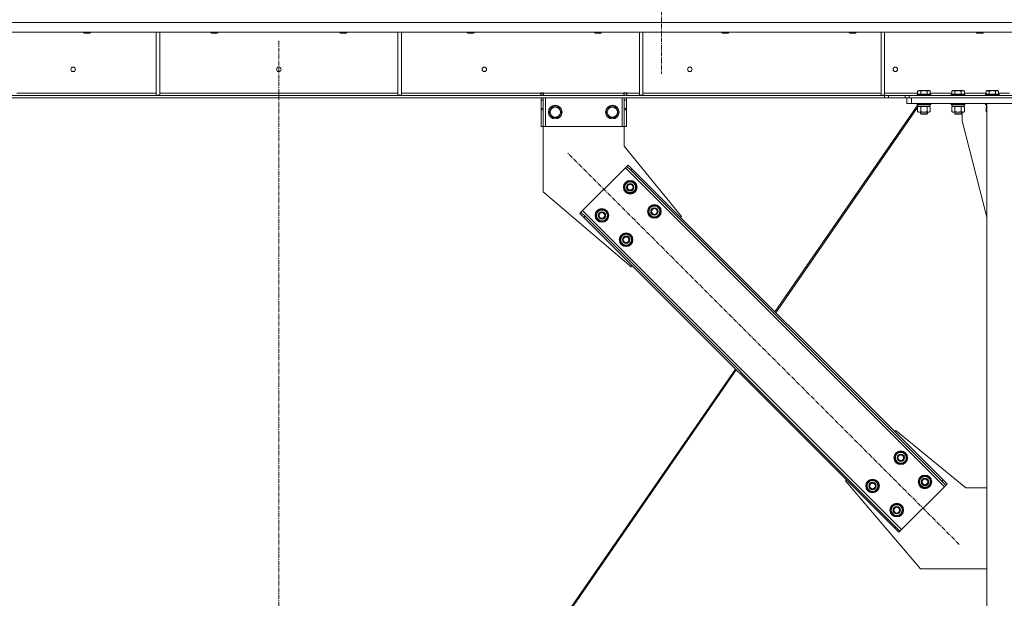
# Model space of a CAD drawing. Units: millimetres. Extents: x 0 to 30553, y -7 to 21000.
# Drawn here: x 24202 to 25928, y 13197 to 14212 of the extents above; entities that cross this region are included whole.
import ezdxf

# ---------------------------------------------------------------- set-up
doc = ezdxf.new("R2010")
doc.units = ezdxf.units.MM
doc.linetypes.add('K5LT_AXLED', pattern=[12, 7.5, -1.5, 1.5, -1.5])
doc.linetypes.add('K5LT_THIN', pattern=[0])
for name, color, linetype, true_color in [('OSI', 2, 'Continuous', 0xffff00), ('R', 1, 'Continuous', 0xff0000), ('WELDING', 7, 'Continuous', 0xffffff)]:
    doc.layers.add(name, color=color, linetype=linetype, true_color=true_color)

msp = doc.modelspace()

# ---------------------------------------------------------------- linework, layer by layer
at = {"layer": 'OSI', "color": 30, "linetype": 'K5LT_AXLED', "lineweight": 18, "true_color": 0xff8000}
for p, q in [((25327.3, 16735.8), (25327.3, 14116.8)), ((24656.2, 14174.8), (24656.2, 12374.8)), ((25849.2, 13291.5), (25162.7, 13978.1))]:
    msp.add_line(p, q, dxfattribs=at)
at = {"layer": 'R', "color": 7, "linetype": 'K5LT_THIN', "lineweight": 18}
for p, q in [((25993.2, 14206.8), (23319.2, 14206.8)), ((25993.2, 14189.8), (23319.2, 14189.8)), ((24314.1, 14189.8), (24314.1, 14188.9)), ((24326.1, 14189.8), (24326.1, 14188.9)), ((24441.5, 14189.8), (24441.5, 14079.3)), ((24447.5, 14189.8), (24447.5, 14079.3)), ((24537.3, 14189.8), (24537.3, 14188.9)), ((24549.3, 14189.8), (24549.3, 14188.9)), ((24763.3, 14189.8), (24763.3, 14188.9)), ((24775.3, 14189.8), (24775.3, 14188.9)), ((24865.1, 14189.8), (24865.1, 14079.3)), ((24871.1, 14189.8), (24871.1, 14079.3)), ((24986.5, 14189.8), (24986.5, 14188.9)), ((24998.5, 14189.8), (24998.5, 14188.9)), ((25209.7, 14189.8), (25209.7, 14188.9)), ((25221.7, 14189.8), (25221.7, 14188.9)), ((25288.7, 14189.8), (25288.7, 14079.3)), ((25294.7, 14189.8), (25294.7, 14079.3)), ((25432.9, 14189.8), (25432.9, 14188.9)), ((25444.9, 14189.8), (25444.9, 14188.9)), ((25656.1, 14189.8), (25656.1, 14188.9)), ((25668.1, 14189.8), (25668.1, 14188.9)), ((25712.3, 14189.8), (25712.3, 14079.3)), ((25718.3, 14189.8), (25718.3, 14079.3)), ((25879.3, 14189.8), (25879.3, 14188.9)), ((25891.3, 14189.8), (25891.3, 14188.9)), ((24326.1, 14188.9), (24314.1, 14188.9)), ((24314.1, 14188.9), (24315.1, 14188.3)), ((24325.1, 14188.3), (24315.1, 14188.3)), ((24326.1, 14188.9), (24325.1, 14188.3)), ((24549.3, 14188.9), (24537.3, 14188.9)), ((24537.3, 14188.9), (24538.3, 14188.3)), ((24548.3, 14188.3), (24538.3, 14188.3)), ((24549.3, 14188.9), (24548.3, 14188.3)), ((24775.3, 14188.9), (24763.3, 14188.9)), ((24763.3, 14188.9), (24764.3, 14188.3)), ((24774.3, 14188.3), (24764.3, 14188.3)), ((24775.3, 14188.9), (24774.3, 14188.3)), ((24998.5, 14188.9), (24986.5, 14188.9)), ((24986.5, 14188.9), (24987.5, 14188.3)), ((24997.5, 14188.3), (24987.5, 14188.3)), ((24998.5, 14188.9), (24997.5, 14188.3)), ((25221.7, 14188.9), (25209.7, 14188.9)), ((25209.7, 14188.9), (25210.7, 14188.3)), ((25220.7, 14188.3), (25210.7, 14188.3)), ((25221.7, 14188.9), (25220.7, 14188.3)), ((25444.9, 14188.9), (25432.9, 14188.9)), ((25432.9, 14188.9), (25433.9, 14188.3)), ((25443.9, 14188.3), (25433.9, 14188.3)), ((25444.9, 14188.9), (25443.9, 14188.3)), ((25668.1, 14188.9), (25656.1, 14188.9)), ((25656.1, 14188.9), (25657.1, 14188.3)), ((25667.1, 14188.3), (25657.1, 14188.3)), ((25668.1, 14188.9), (25667.1, 14188.3)), ((25891.3, 14188.9), (25879.3, 14188.9)), ((25879.3, 14188.9), (25880.3, 14188.3)), ((25890.3, 14188.3), (25880.3, 14188.3)), ((25891.3, 14188.9), (25890.3, 14188.3)), ((25776.2, 14086.6), (25778.2, 14087.8)), ((25776.2, 14086.6), (25776.2, 14081.3)), ((25787.2, 14087.8), (25778.2, 14087.8)), ((25781.7, 14086.6), (25781.7, 14081.3)), ((25796.2, 14087.8), (25787.2, 14087.8)), ((25792.7, 14086.6), (25792.7, 14081.3)), ((25798.2, 14086.6), (25796.2, 14087.8)), ((25798.2, 14086.6), (25798.2, 14081.3)), ((25836.2, 14086.6), (25838.2, 14087.8)), ((25836.2, 14086.6), (25836.2, 14081.3)), ((25847.2, 14087.8), (25838.2, 14087.8)), ((25841.7, 14086.6), (25841.7, 14081.3)), ((25856.2, 14087.8), (25847.2, 14087.8)), ((25852.7, 14086.6), (25852.7, 14081.3)), ((25858.2, 14086.6), (25856.2, 14087.8)), ((25858.2, 14086.6), (25858.2, 14081.3)), ((25896.2, 14086.6), (25898.2, 14087.8)), ((25896.2, 14086.6), (25896.2, 14081.3)), ((25907.2, 14087.8), (25898.2, 14087.8)), ((25901.7, 14086.6), (25901.7, 14081.3)), ((25916.2, 14087.8), (25907.2, 14087.8)), ((25912.7, 14086.6), (25912.7, 14081.3)), ((25918.2, 14086.6), (25916.2, 14087.8)), ((25918.2, 14086.6), (25918.2, 14081.3)), ((25718, 14078.8), (23594.3, 14078.8)), ((25718, 14074.8), (23594.3, 14074.8)), ((24197, 14082.8), (24441.5, 14082.8)), ((24441.5, 14079.3), (24447.5, 14079.3)), ((24447.5, 14082.8), (24865.1, 14082.8)), ((24865.1, 14079.3), (24871.1, 14079.3)), ((24871.1, 14082.8), (25115.4, 14082.8)), ((25115.4, 14083.8), (25115.4, 14082.8)), ((25120.4, 14083.8), (25115.4, 14083.8)), ((25115.4, 14078.8), (25115.4, 14082.8)), ((25116, 14082.8), (25116, 14083.8)), ((25120, 14082.8), (25116, 14082.8)), ((25116, 14078.8), (25116, 14082.8)), ((25116, 14070.8), (25116, 14074.8)), ((25116, 14056.2), (25116, 14070.8)), ((25120, 14070.8), (25116, 14070.8)), ((25120, 14082.8), (25120, 14083.8)), ((25120, 14082.8), (25120, 14078.8)), ((25120, 14074.8), (25120, 14070.8)), ((25120, 14056.2), (25120, 14070.8)), ((25120.4, 14083.8), (25120.4, 14082.8)), ((25120.4, 14078.8), (25120.4, 14082.8)), ((25120.4, 14082.8), (25261.4, 14082.8)), ((25124, 14074.8), (25124, 14024.8)), ((25258, 14074.8), (25258, 14024.8)), ((25266.4, 14083.8), (25261.4, 14083.8)), ((25261.4, 14082.8), (25261.4, 14083.8)), ((25261.4, 14078.8), (25261.4, 14082.8)), ((25262, 14083.8), (25262, 14082.8)), ((25262, 14082.8), (25266, 14082.8)), ((25262, 14078.8), (25262, 14082.8)), ((25262, 14070.8), (25262, 14074.8)), ((25262, 14070.8), (25262, 14056.2)), ((25262, 14070.8), (25266, 14070.8)), ((25266, 14083.8), (25266, 14082.8)), ((25266, 14082.8), (25266, 14078.8)), ((25266, 14074.8), (25266, 14070.8)), ((25266, 14070.8), (25266, 14056.2)), ((25266.4, 14082.8), (25266.4, 14083.8)), ((25266.4, 14078.8), (25266.4, 14082.8)), ((25266.4, 14082.8), (25288.7, 14082.8)), ((25288.7, 14079.3), (25294.7, 14079.3)), ((25294.7, 14082.8), (25712.3, 14082.8)), ((25712.3, 14079.3), (25718.3, 14079.3)), ((25718, 14078.8), (25718, 14074.8)), ((25718, 14078.8), (25725.1, 14078.8)), ((25725.1, 14074.8), (25718, 14074.8)), ((25718.3, 14082.8), (25776.2, 14082.8)), ((25754.3, 14078.8), (25725.1, 14078.8)), ((25725.1, 14078.8), (25725.1, 14074.8)), ((25754.3, 14074.8), (25725.1, 14074.8)), ((25754.3, 14078.8), (25761.3, 14078.8)), ((25754.3, 14074.8), (25754.3, 14078.8)), ((25761.3, 14074.8), (25754.3, 14074.8)), ((25757.3, 14064.8), (25757.3, 14074.8)), ((25761.3, 14074.8), (25761.3, 14078.8)), ((25761.3, 14078.8), (25995.8, 14078.8)), ((25761.3, 14074.8), (25995.8, 14074.8)), ((25765.3, 14074.8), (25997.3, 14074.8)), ((25765.3, 14064.8), (25765.3, 14074.8)), ((25775.2, 14081), (25775.4, 14081.3)), ((25775.2, 14081), (25775.2, 14079.1)), ((25787.2, 14081), (25775.2, 14081)), ((25775.2, 14079.1), (25775.4, 14078.8)), ((25787.2, 14079.1), (25775.2, 14079.1)), ((25787.2, 14081.3), (25775.4, 14081.3)), ((25799, 14081.3), (25787.2, 14081.3)), ((25799.2, 14081), (25787.2, 14081)), ((25799.2, 14079.1), (25787.2, 14079.1)), ((25798.2, 14082.8), (25836.2, 14082.8)), ((25799.2, 14081), (25799, 14081.3)), ((25799.2, 14079.1), (25799, 14078.8)), ((25799.2, 14081), (25799.2, 14079.1)), ((25835.2, 14081), (25835.4, 14081.3)), ((25835.2, 14081), (25835.2, 14079.1)), ((25847.2, 14081), (25835.2, 14081)), ((25835.2, 14079.1), (25835.4, 14078.8)), ((25847.2, 14079.1), (25835.2, 14079.1)), ((25847.2, 14081.3), (25835.4, 14081.3)), ((25859, 14081.3), (25847.2, 14081.3)), ((25859.2, 14081), (25847.2, 14081)), ((25859.2, 14079.1), (25847.2, 14079.1)), ((25858.2, 14082.8), (25896.2, 14082.8)), ((25859.2, 14081), (25859, 14081.3)), ((25859.2, 14079.1), (25859, 14078.8)), ((25859.2, 14081), (25859.2, 14079.1)), ((25895.2, 14081), (25895.4, 14081.3)), ((25895.2, 14081), (25895.2, 14079.1)), ((25907.2, 14081), (25895.2, 14081)), ((25895.2, 14079.1), (25895.4, 14078.8)), ((25907.2, 14079.1), (25895.2, 14079.1)), ((25907.2, 14081.3), (25895.4, 14081.3)), ((25919, 14081.3), (25907.2, 14081.3)), ((25919.2, 14081), (25907.2, 14081)), ((25919.2, 14079.1), (25907.2, 14079.1)), ((25918.2, 14082.8), (25937.2, 14082.8)), ((25919.2, 14081), (25919, 14081.3)), ((25919.2, 14079.1), (25919, 14078.8)), ((25919.2, 14081), (25919.2, 14079.1)), ((25120, 14056.2), (25116, 14056.2)), ((25116, 14053.7), (25116, 14056.2)), ((25116, 14024.8), (25116, 14053.7)), ((25120, 14053.7), (25116, 14053.7)), ((25120, 14056.2), (25120, 14053.7)), ((25120, 14024.8), (25120, 14053.7)), ((25130, 14049.8), (25135.5, 14059.3)), ((25135.5, 14059.3), (25141, 14059.3)), ((25141, 14059.3), (25146.4, 14059.3)), ((25146.4, 14059.3), (25151.9, 14049.8)), ((25230, 14049.8), (25235.5, 14059.3)), ((25235.5, 14059.3), (25241, 14059.3)), ((25241, 14059.3), (25246.4, 14059.3)), ((25246.4, 14059.3), (25251.9, 14049.8)), ((25262, 14056.2), (25266, 14056.2)), ((25262, 14053.7), (25262, 14056.2)), ((25262, 14053.7), (25262, 14024.8)), ((25262, 14053.7), (25266, 14053.7)), ((25266, 14056.2), (25266, 14053.7)), ((25266, 14053.7), (25266, 14024.8)), ((25776.6, 14062.3), (25526.1, 13699.5)), ((25776.2, 14058), (25527.7, 13697.9)), ((25765.3, 14064.8), (25757.3, 14064.8)), ((25765.3, 14064.8), (25997.3, 14064.8)), ((25775.2, 14064.5), (25775.4, 14064.8)), ((25775.2, 14064.5), (25775.2, 14062.6)), ((25787.2, 14064.5), (25775.2, 14064.5)), ((25775.2, 14062.6), (25775.4, 14062.3)), ((25787.2, 14062.6), (25775.2, 14062.6)), ((25787.2, 14062.3), (25775.4, 14062.3)), ((25776.2, 14058.9), (25777.7, 14059.8)), ((25776.2, 14058.9), (25776.2, 14050.6)), ((25776.7, 14062.3), (25776.7, 14059.8)), ((25797.7, 14059.8), (25776.7, 14059.8)), ((25777.5, 14059.8), (25777.3, 14059.6)), ((25781.7, 14058.9), (25781.7, 14050.6)), ((25799.2, 14064.5), (25787.2, 14064.5)), ((25799.2, 14062.6), (25787.2, 14062.6)), ((25799, 14062.3), (25787.2, 14062.3)), ((25792.7, 14058.9), (25792.7, 14050.6)), ((25798.2, 14058.9), (25796.7, 14059.8)), ((25798.2, 14058.9), (25796.8, 14059.8)), ((25797.7, 14062.3), (25797.7, 14059.8)), ((25797.8, 14059.8), (25797.7, 14059.8)), ((25797.8, 14062.3), (25797.8, 14059.8)), ((25798.2, 14058.9), (25798.2, 14050.6)), ((25798.2, 14058.9), (25798.2, 14050.6)), ((25799.2, 14064.5), (25799, 14064.8)), ((25799.2, 14062.6), (25799, 14062.3)), ((25799.1, 14062.3), (25799, 14062.3)), ((25799.3, 14064.5), (25799.1, 14064.8)), ((25799.3, 14062.6), (25799.1, 14062.3)), ((25799.2, 14064.5), (25799.2, 14062.6)), ((25799.3, 14064.5), (25799.2, 14064.5)), ((25799.3, 14062.6), (25799.2, 14062.6)), ((25799.3, 14064.5), (25799.3, 14062.6)), ((25835.2, 14064.5), (25835.4, 14064.8)), ((25835.2, 14064.5), (25835.2, 14062.6)), ((25847.2, 14064.5), (25835.2, 14064.5)), ((25835.2, 14062.6), (25835.4, 14062.3)), ((25847.2, 14062.6), (25835.2, 14062.6)), ((25847.2, 14062.3), (25835.4, 14062.3)), ((25836.2, 14058.9), (25837.7, 14059.8)), ((25836.2, 14058.9), (25836.2, 14050.6)), ((25836.7, 14062.3), (25836.7, 14059.8)), ((25857.7, 14059.8), (25836.7, 14059.8)), ((25841.7, 14058.9), (25841.7, 14050.6)), ((25859.2, 14064.5), (25847.2, 14064.5)), ((25859.2, 14062.6), (25847.2, 14062.6)), ((25859, 14062.3), (25847.2, 14062.3)), ((25852.7, 14058.9), (25852.7, 14050.6)), ((25858.2, 14058.9), (25856.7, 14059.8)), ((25857.7, 14062.3), (25857.7, 14059.8)), ((25858.2, 14058.9), (25858.2, 14050.6)), ((25859.2, 14064.5), (25859, 14064.8)), ((25859.2, 14062.6), (25859, 14062.3)), ((25859.2, 14064.5), (25859.2, 14062.6)), ((25895.2, 14064.5), (25895.4, 14064.8)), ((25895.2, 14064.5), (25895.2, 14062.6)), ((25897.3, 14064.5), (25895.2, 14064.5)), ((25897.3, 14062.6), (25895.2, 14062.6)), ((25895.2, 14062.6), (25895.4, 14062.3)), ((25897.3, 14062.3), (25895.4, 14062.3)), ((25896.2, 14058.9), (25897.3, 14059.5)), ((25896.2, 14058.9), (25896.2, 14050.6)), ((25896.7, 14062.3), (25896.7, 14059.8)), ((25897.3, 14059.8), (25896.7, 14059.8)), ((25897.3, 14064.8), (25997.3, 14064.8)), ((25897.3, 11584.8), (25897.3, 14064.8)), ((25135.5, 14040.3), (25130, 14049.8)), ((25146.4, 14040.3), (25135.5, 14040.3)), ((25151.9, 14049.8), (25146.4, 14040.3)), ((25235.5, 14040.3), (25230, 14049.8)), ((25246.4, 14040.3), (25235.5, 14040.3)), ((25251.9, 14049.8), (25246.4, 14040.3)), ((25776.2, 14050.6), (25777.7, 14049.8)), ((25779, 14049.8), (25777.7, 14049.8)), ((25796.7, 14049.8), (25779, 14049.8)), ((25781.2, 14049.8), (25781.2, 14046.9)), ((25781.2, 14046.9), (25782.2, 14046.3)), ((25787.2, 14046.9), (25781.2, 14046.9)), ((25787.2, 14046.3), (25782.2, 14046.3)), ((25793.2, 14046.9), (25787.2, 14046.9)), ((25792.2, 14046.3), (25787.2, 14046.3)), ((25793.2, 14046.9), (25792.2, 14046.3)), ((25792.3, 14046.3), (25792.2, 14046.3)), ((25793.3, 14046.9), (25792.3, 14046.3)), ((25793.2, 14049.8), (25793.2, 14046.9)), ((25793.3, 14046.9), (25793.2, 14046.9)), ((25793.3, 14049.8), (25793.3, 14046.9)), ((25798.2, 14050.6), (25796.7, 14049.8)), ((25796.8, 14049.8), (25796.7, 14049.8)), ((25798.2, 14050.6), (25796.8, 14049.8)), ((25836.2, 14050.6), (25837.7, 14049.8)), ((25839, 14049.8), (25837.7, 14049.8)), ((25856.7, 14049.8), (25839, 14049.8)), ((25841.2, 14049.8), (25841.2, 14046.9)), ((25841.2, 14046.9), (25842.2, 14046.3)), ((25847.2, 14046.9), (25841.2, 14046.9)), ((25847.2, 14046.3), (25842.2, 14046.3)), ((25853.2, 14046.9), (25847.2, 14046.9)), ((25852.2, 14046.3), (25847.2, 14046.3)), ((25853.2, 14046.9), (25852.2, 14046.3)), ((25852.3, 14046.3), (25852.2, 14046.3)), ((25853.3, 14046.9), (25852.3, 14046.3)), ((25853.2, 14049.8), (25853.2, 14046.9)), ((25853.3, 14046.9), (25853.2, 14046.9)), ((25853.3, 14049.8), (25853.3, 14046.9)), ((25854.5, 14034.8), (25854.5, 14049.8)), ((25897.3, 13865.6), (25854.5, 14034.8)), ((25858.2, 14050.6), (25856.7, 14049.8)), ((25896.2, 14050.6), (25897.3, 14050)), ((25120, 14024.8), (25116, 14024.8)), ((25120, 14024.8), (25120, 13909.8)), ((25124, 14024.8), (25120, 14024.8)), ((25258, 14024.8), (25124, 14024.8)), ((25262, 14024.8), (25258, 14024.8)), ((25262, 13989.8), (25262, 14024.8)), ((25262, 14024.8), (25266, 14024.8)), ((25362.4, 13866.7), (25262, 13989.8)), ((25263.8, 13951.9), (25188.8, 13877)), ((25266.6, 13954.7), (25263.8, 13951.9)), ((25823.1, 13392.6), (25263.8, 13951.9)), ((25268.7, 13956.9), (25266.6, 13954.7)), ((25273.7, 13947.7), (25266.6, 13954.7)), ((25268.7, 13956.9), (25275.8, 13949.8)), ((25275.8, 13949.8), (25273.7, 13947.7)), ((25818.8, 13402.5), (25273.7, 13947.7)), ((25821, 13404.6), (25275.8, 13949.8)), ((25261.3, 13918), (25266.8, 13927.5)), ((25264, 13913.2), (25261.3, 13918)), ((25266.8, 13908.5), (25264, 13913.2)), ((25266.8, 13927.5), (25277.8, 13927.5)), ((25277.8, 13927.5), (25280.5, 13922.7)), ((25283.2, 13918), (25277.8, 13908.5)), ((25280.5, 13922.7), (25283.2, 13918)), ((25281.9, 13915.7), (25282.5, 13915.7)), ((25282.6, 13916.8), (25282.7, 13916.8)), ((25282.7, 13919), (25282.7, 13919)), ((25120, 13909.8), (25274, 13778.3)), ((25277.8, 13908.5), (25266.8, 13908.5)), ((25303.7, 13875.5), (25309.2, 13885)), ((25309.2, 13885), (25320.2, 13885)), ((25320.2, 13885), (25322.9, 13880.3)), ((25322.9, 13880.3), (25325.7, 13875.5)), ((25183.9, 13872), (25186, 13874.1)), ((25191, 13864.9), (25183.9, 13872)), ((25188.8, 13877), (25186, 13874.1)), ((25186, 13874.1), (25193.1, 13867.1)), ((25188.8, 13877), (25748.1, 13317.7)), ((25191, 13864.9), (25193.1, 13867.1)), ((25191, 13864.9), (25736.1, 13319.8)), ((25193.1, 13867.1), (25738.2, 13321.9)), ((25211.8, 13868.5), (25217.3, 13878)), ((25214.5, 13863.7), (25211.8, 13868.5)), ((25217.3, 13859), (25214.5, 13863.7)), ((25217.3, 13878), (25228.3, 13878)), ((25228.3, 13878), (25231, 13873.2)), ((25233.7, 13868.5), (25228.3, 13859)), ((25231, 13873.2), (25233.7, 13868.5)), ((25232.4, 13866.2), (25233, 13866.2)), ((25233.1, 13867.3), (25233.2, 13867.3)), ((25233.2, 13869.5), (25233.2, 13869.5)), ((25306.5, 13870.8), (25303.7, 13875.5)), ((25309.2, 13866), (25306.5, 13870.8)), ((25320.2, 13866), (25309.2, 13866)), ((25325.7, 13875.5), (25320.2, 13866)), ((25324.3, 13873.2), (25324.9, 13873.2)), ((25325, 13874.4), (25325.1, 13874.4)), ((25325.1, 13876.6), (25325.1, 13876.6)), ((25360.7, 13864.9), (25362.4, 13866.7)), ((25228.3, 13859), (25217.3, 13859)), ((25254.2, 13826), (25259.7, 13835.5)), ((25259.7, 13835.5), (25270.7, 13835.5)), ((25270.7, 13835.5), (25273.4, 13830.8)), ((25273.4, 13830.8), (25276.2, 13826)), ((25275.6, 13827.1), (25275.6, 13827.1)), ((25257, 13821.3), (25254.2, 13826)), ((25259.7, 13816.5), (25257, 13821.3)), ((25270.7, 13816.5), (25259.7, 13816.5)), ((25276.2, 13826), (25270.7, 13816.5)), ((25274.8, 13823.7), (25275.4, 13823.7)), ((25275.5, 13824.9), (25275.6, 13824.9)), ((25274, 13778.3), (25275.8, 13780.1)), ((25456.8, 13599.1), (25100.1, 13082.4)), ((25458.3, 13597.5), (25102.5, 13082.1)), ((25736.1, 13489.5), (25737.9, 13491.3)), ((25737.9, 13491.3), (25861, 13390.8)), ((25735.7, 13443.5), (25741.2, 13453)), ((25741.2, 13453), (25752.2, 13453)), ((25752.2, 13453), (25754.9, 13448.3)), ((25754.9, 13448.3), (25757.7, 13443.5)), ((25738.5, 13438.8), (25735.7, 13443.5)), ((25741.2, 13434), (25738.5, 13438.8)), ((25752.2, 13434), (25741.2, 13434)), ((25757.7, 13443.5), (25752.2, 13434)), ((25756.3, 13441.2), (25757, 13441.2)), ((25757, 13442.4), (25757.1, 13442.4)), ((25757.2, 13444.5), (25757.1, 13444.5)), ((25649.5, 13402.9), (25651.2, 13404.6)), ((25781, 13248.8), (25649.5, 13402.9)), ((25686.2, 13394), (25691.7, 13403.5)), ((25691.7, 13403.5), (25702.7, 13403.5)), ((25702.7, 13403.5), (25705.4, 13398.8)), ((25705.4, 13398.8), (25708.2, 13394)), ((25778.2, 13401.1), (25783.6, 13410.6)), ((25780.9, 13396.4), (25778.2, 13401.1)), ((25783.6, 13391.6), (25780.9, 13396.4)), ((25783.6, 13410.6), (25794.6, 13410.6)), ((25794.6, 13410.6), (25797.4, 13405.9)), ((25800.1, 13401.1), (25794.6, 13391.6)), ((25797.4, 13405.9), (25800.1, 13401.1)), ((25798.8, 13398.8), (25799.4, 13398.8)), ((25799.4, 13400), (25799.6, 13400)), ((25799.6, 13402.1), (25799.5, 13402.1)), ((25821, 13404.6), (25818.8, 13402.5)), ((25825.9, 13395.4), (25818.8, 13402.5)), ((25821, 13404.6), (25828, 13397.6)), ((25823.1, 13392.6), (25825.9, 13395.4)), ((25828, 13397.6), (25825.9, 13395.4)), ((25689, 13389.3), (25686.2, 13394)), ((25691.7, 13384.5), (25689, 13389.3)), ((25702.7, 13384.5), (25691.7, 13384.5)), ((25708.2, 13394), (25702.7, 13384.5)), ((25706.9, 13391.7), (25707.5, 13391.7)), ((25707.5, 13392.9), (25707.6, 13392.9)), ((25707.7, 13395), (25707.6, 13395)), ((25748.1, 13317.7), (25823.1, 13392.6)), ((25794.6, 13391.6), (25783.6, 13391.6)), ((25861, 13390.8), (25897.3, 13390.8)), ((25728.7, 13351.6), (25734.2, 13361.1)), ((25734.2, 13361.1), (25745.1, 13361.1)), ((25745.1, 13361.1), (25747.9, 13356.4)), ((25731.4, 13346.9), (25728.7, 13351.6)), ((25734.2, 13342.1), (25731.4, 13346.9)), ((25750.6, 13351.6), (25745.1, 13342.1)), ((25747.9, 13356.4), (25750.6, 13351.6)), ((25749.3, 13349.3), (25749.9, 13349.3)), ((25750.1, 13352.6), (25750, 13352.6)), ((25750, 13350.5), (25750.1, 13350.5)), ((25745.1, 13342.1), (25734.2, 13342.1)), ((25736.1, 13319.8), (25738.2, 13321.9)), ((25743.2, 13312.7), (25736.1, 13319.8)), ((25738.2, 13321.9), (25745.3, 13314.8)), ((25743.2, 13312.7), (25745.3, 13314.8)), ((25745.3, 13314.8), (25748.1, 13317.7)), ((25897.3, 13248.8), (25781, 13248.8))]:
    msp.add_line(p, q, dxfattribs=at)
for centre, radius in [((24295.8, 14124.8), 4), ((24656.2, 14124.8), 4), ((25016.5, 14124.8), 4), ((25376.8, 14124.8), 4), ((25737.2, 14124.8), 4), ((25141, 14049.8), 12), ((25141, 14049.8), 11.8), ((25141, 14049.8), 8.97), ((25241, 14049.8), 12), ((25241, 14049.8), 11.8), ((25241, 14049.8), 8.97), ((25272.3, 13918), 12), ((25272.3, 13918), 11.8), ((25272.3, 13918), 6.5), ((25272.3, 13918), 6), ((25272.3, 13918), 5), ((25222.8, 13868.5), 12), ((25222.8, 13868.5), 11.8), ((25314.7, 13875.5), 12), ((25314.7, 13875.5), 11.8), ((25314.7, 13875.5), 6.5), ((25314.7, 13875.5), 6), ((25314.7, 13875.5), 5), ((25222.8, 13868.5), 6.5), ((25222.8, 13868.5), 6), ((25222.8, 13868.5), 5), ((25265.2, 13826), 12), ((25265.2, 13826), 11.8), ((25265.2, 13826), 6.5), ((25265.2, 13826), 6), ((25265.2, 13826), 5), ((25746.7, 13443.5), 12), ((25746.7, 13443.5), 11.8), ((25746.7, 13443.5), 6.5), ((25746.7, 13443.5), 6), ((25746.7, 13443.5), 5), ((25789.1, 13401.1), 12), ((25789.1, 13401.1), 11.8), ((25697.2, 13394), 12), ((25697.2, 13394), 11.8), ((25697.2, 13394), 6.5), ((25697.2, 13394), 6), ((25697.2, 13394), 5), ((25789.1, 13401.1), 6.5), ((25789.1, 13401.1), 6), ((25789.1, 13401.1), 5), ((25739.6, 13351.6), 12), ((25739.6, 13351.6), 11.8), ((25739.6, 13351.6), 6.5), ((25739.6, 13351.6), 6), ((25739.6, 13351.6), 5)]:
    msp.add_circle(centre, radius, dxfattribs=at)
for centre, radius, start, end in [((25272.3, 13918), 10.5, 124.7912, 175.2088), ((25272.3, 13918), 10.5, 184.7912, 235.2088), ((25272.3, 13918), 9.5, 30, 210), ((25272.3, 13918), 9.5, 210, 30), ((25272.3, 13918), 10.5, 64.7912, 115.2088), ((25272.3, 13918), 10.5, 5.5324, 55.2088), ((25272.3, 13918), 10.5, 304.7912, 347.3589), ((25272.3, 13918), 10.5, 347.3589, 353.8105), ((25272.3, 13918), 10.5, 244.7912, 295.2088), ((25222.8, 13868.5), 10.5, 64.7912, 115.2088), ((25314.7, 13875.5), 10.5, 124.7912, 175.2088), ((25314.7, 13875.5), 9.5, 30, 210), ((25314.7, 13875.5), 9.5, 210, 30), ((25314.7, 13875.5), 10.5, 64.7912, 115.2088), ((25314.7, 13875.5), 10.5, 5.5324, 55.2088), ((25222.8, 13868.5), 10.5, 124.7912, 175.2088), ((25222.8, 13868.5), 10.5, 184.7912, 235.2088), ((25222.8, 13868.5), 9.5, 30, 210), ((25222.8, 13868.5), 9.5, 210, 30), ((25222.8, 13868.5), 10.5, 5.5324, 55.2088), ((25222.8, 13868.5), 10.5, 304.7912, 347.3589), ((25222.8, 13868.5), 10.5, 347.3589, 353.8105), ((25314.7, 13875.5), 10.5, 184.7912, 235.2088), ((25314.7, 13875.5), 10.5, 244.7912, 295.2088), ((25314.7, 13875.5), 10.5, 304.7912, 347.3589), ((25314.7, 13875.5), 10.5, 347.3589, 353.8105), ((25222.8, 13868.5), 10.5, 244.7912, 295.2088), ((25265.2, 13826), 10.5, 124.7912, 175.2088), ((25265.2, 13826), 9.5, 30, 210), ((25265.2, 13826), 9.5, 210, 30), ((25265.2, 13826), 10.5, 64.7912, 115.2088), ((25265.2, 13826), 10.5, 5.5324, 55.2088), ((25265.2, 13826), 10.5, 184.7912, 235.2088), ((25265.2, 13826), 10.5, 244.7912, 295.2088), ((25265.2, 13826), 10.5, 304.7912, 347.3589), ((25265.2, 13826), 10.5, 347.3589, 353.8105), ((25746.7, 13443.5), 10.5, 124.7912, 175.2088), ((25746.7, 13443.5), 9.5, 30, 210), ((25746.7, 13443.5), 9.5, 210, 30), ((25746.7, 13443.5), 10.5, 64.7912, 115.2088), ((25746.7, 13443.5), 10.5, 5.5324, 55.2088), ((25746.7, 13443.5), 10.5, 184.7912, 235.2088), ((25746.7, 13443.5), 10.5, 244.7912, 295.2088), ((25746.7, 13443.5), 10.5, 304.7912, 347.3589), ((25746.7, 13443.5), 10.5, 347.3589, 353.8105), ((25697.2, 13394), 10.5, 124.7912, 175.2088), ((25697.2, 13394), 9.5, 30, 210), ((25697.2, 13394), 9.5, 210, 30), ((25697.2, 13394), 10.5, 64.7912, 115.2088), ((25697.2, 13394), 10.5, 5.5324, 55.2088), ((25789.1, 13401.1), 10.5, 124.7912, 175.2088), ((25789.1, 13401.1), 10.5, 184.7912, 235.2088), ((25789.1, 13401.1), 9.5, 30, 210), ((25789.1, 13401.1), 9.5, 210, 30), ((25789.1, 13401.1), 10.5, 64.7912, 115.2088), ((25789.1, 13401.1), 10.5, 5.5324, 55.2088), ((25789.1, 13401.1), 10.5, 304.7912, 347.3589), ((25789.1, 13401.1), 10.5, 347.3589, 353.8105), ((25697.2, 13394), 10.5, 184.7912, 235.2088), ((25697.2, 13394), 10.5, 244.7912, 295.2088), ((25697.2, 13394), 10.5, 304.7912, 347.3589), ((25697.2, 13394), 10.5, 347.3589, 353.8105), ((25789.1, 13401.1), 10.5, 244.7912, 295.2088), ((25739.6, 13351.6), 9.5, 30, 210), ((25739.6, 13351.6), 10.5, 64.7912, 115.2088), ((25739.6, 13351.6), 10.5, 124.7912, 175.2088), ((25739.6, 13351.6), 10.5, 184.7912, 235.2088), ((25739.6, 13351.6), 9.5, 210, 30), ((25739.6, 13351.6), 10.5, 5.5324, 55.2088), ((25739.6, 13351.6), 10.5, 304.7912, 347.3589), ((25739.6, 13351.6), 10.5, 347.3589, 353.8105), ((25739.6, 13351.6), 10.5, 244.7912, 295.2088)]:
    msp.add_arc(centre, radius, start, end, dxfattribs=at)
at = {"layer": 'WELDING', "color": 7, "linetype": 'K5LT_THIN', "lineweight": 18}
for p, q in [((25789, 14059.7), (25787.2, 14059.8)), ((25790.9, 14059.4), (25789, 14059.7)), ((25792.7, 14058.9), (25790.9, 14059.4)), ((25797.8, 14059.2), (25797.5, 14059.3)), ((25798, 14059.1), (25797.8, 14059.2)), ((25798.2, 14058.9), (25798, 14059.1)), ((25843.5, 14059.4), (25841.7, 14058.9)), ((25845.3, 14059.7), (25843.5, 14059.4)), ((25847.2, 14059.8), (25845.3, 14059.7)), ((25849, 14059.7), (25847.2, 14059.8)), ((25850.9, 14059.4), (25849, 14059.7)), ((25852.7, 14058.9), (25850.9, 14059.4)), ((25896.6, 14059.1), (25896.2, 14058.9)), ((25896.9, 14059.3), (25896.6, 14059.1)), ((25897.3, 14059.4), (25896.9, 14059.3)), ((25797.5, 14050.3), (25797.8, 14050.4)), ((25797.8, 14050.4), (25798, 14050.5)), ((25798, 14050.5), (25798.2, 14050.6)), ((25896.2, 14050.6), (25896.6, 14050.4)), ((25896.6, 14050.4), (25896.9, 14050.3)), ((25896.9, 14050.3), (25897.3, 14050.1))]:
    msp.add_line(p, q, dxfattribs=at)
for points, knots in [([(25781.7, 14086.6), (25781.4, 14086.8), (25781, 14087), (25780.5, 14087.2), (25780.2, 14087.3), (25779.9, 14087.4), (25779.7, 14087.4), (25779.3, 14087.5), (25779, 14087.5), (25778.6, 14087.5), (25778.3, 14087.4), (25778, 14087.4), (25777.5, 14087.2), (25776.9, 14087), (25776.5, 14086.8), (25776.2, 14086.6)], [0, 0, 0, 0, 2.912728, 3.529104, 4.366059, 5.20805, 5.90491, 6.841792, 7.999747, 8.992853, 9.878966, 10.753647, 12.031595, 13.665019, 16, 16, 16, 16]), ([(25787.2, 14087.5), (25786.9, 14087.5), (25786.3, 14087.5), (25785.5, 14087.4), (25784.6, 14087.3), (25783.7, 14087.1), (25782.7, 14086.9), (25782, 14086.7), (25781.7, 14086.6)], [0, 0, 0, 0, 3.829997, 7.659995, 11.489992, 15.319989, 20.90052, 24.973438, 24.973438, 24.973438, 24.973438]), ([(25792.7, 14086.6), (25792.6, 14086.7), (25792.3, 14086.7), (25791.9, 14086.9), (25791.1, 14087), (25790.2, 14087.2), (25789.4, 14087.3), (25788.6, 14087.4), (25787.9, 14087.5), (25787.4, 14087.5), (25787.2, 14087.5)], [0, 0, 0, 0, 1.235584, 3.294892, 6.795714, 11.875088, 15.149676, 18.424263, 21.698851, 24.973438, 24.973438, 24.973438, 24.973438]), ([(25798.2, 14086.6), (25797.8, 14086.8), (25797.4, 14087), (25796.9, 14087.2), (25796.7, 14087.3), (25796.4, 14087.4), (25796.1, 14087.4), (25795.8, 14087.5), (25795.4, 14087.5), (25795.1, 14087.5), (25794.8, 14087.4), (25794.4, 14087.4), (25794, 14087.2), (25793.4, 14087), (25792.9, 14086.8), (25792.7, 14086.6)], [0, 0, 0, 0, 2.912728, 3.529104, 4.366059, 5.20805, 5.90491, 6.841792, 7.999747, 8.992853, 9.878966, 10.753647, 12.031595, 13.665019, 16, 16, 16, 16]), ([(25841.7, 14086.6), (25841.4, 14086.8), (25841, 14087), (25840.5, 14087.2), (25840.2, 14087.3), (25839.9, 14087.4), (25839.7, 14087.4), (25839.3, 14087.5), (25839, 14087.5), (25838.6, 14087.5), (25838.3, 14087.4), (25838, 14087.4), (25837.5, 14087.2), (25836.9, 14087), (25836.5, 14086.8), (25836.2, 14086.6)], [0, 0, 0, 0, 2.912728, 3.529104, 4.366059, 5.20805, 5.90491, 6.841792, 7.999747, 8.992853, 9.878966, 10.753647, 12.031595, 13.665019, 16, 16, 16, 16]), ([(25847.2, 14087.5), (25846.9, 14087.5), (25846.3, 14087.5), (25845.5, 14087.4), (25844.6, 14087.3), (25843.7, 14087.1), (25842.7, 14086.9), (25842, 14086.7), (25841.7, 14086.6)], [0, 0, 0, 0, 3.829997, 7.659995, 11.489992, 15.319989, 20.90052, 24.973438, 24.973438, 24.973438, 24.973438]), ([(25852.7, 14086.6), (25852.6, 14086.7), (25852.3, 14086.7), (25851.9, 14086.9), (25851.1, 14087), (25850.2, 14087.2), (25849.4, 14087.3), (25848.6, 14087.4), (25847.9, 14087.5), (25847.4, 14087.5), (25847.2, 14087.5)], [0, 0, 0, 0, 1.235584, 3.294892, 6.795714, 11.875088, 15.149676, 18.424263, 21.698851, 24.973438, 24.973438, 24.973438, 24.973438]), ([(25858.2, 14086.6), (25857.8, 14086.8), (25857.4, 14087), (25856.9, 14087.2), (25856.7, 14087.3), (25856.4, 14087.4), (25856.1, 14087.4), (25855.8, 14087.5), (25855.4, 14087.5), (25855.1, 14087.5), (25854.8, 14087.4), (25854.4, 14087.4), (25854, 14087.2), (25853.4, 14087), (25852.9, 14086.8), (25852.7, 14086.6)], [0, 0, 0, 0, 2.912728, 3.529104, 4.366059, 5.20805, 5.90491, 6.841792, 7.999747, 8.992853, 9.878966, 10.753647, 12.031595, 13.665019, 16, 16, 16, 16]), ([(25901.7, 14086.6), (25901.4, 14086.8), (25901, 14087), (25900.5, 14087.2), (25900.2, 14087.3), (25899.9, 14087.4), (25899.7, 14087.4), (25899.3, 14087.5), (25899, 14087.5), (25898.6, 14087.5), (25898.3, 14087.4), (25898, 14087.4), (25897.5, 14087.2), (25896.9, 14087), (25896.5, 14086.8), (25896.2, 14086.6)], [0, 0, 0, 0, 2.912728, 3.529104, 4.366059, 5.20805, 5.90491, 6.841792, 7.999747, 8.992853, 9.878966, 10.753647, 12.031595, 13.665019, 16, 16, 16, 16]), ([(25907.2, 14087.5), (25906.9, 14087.5), (25906.3, 14087.5), (25905.5, 14087.4), (25904.6, 14087.3), (25903.7, 14087.1), (25902.7, 14086.9), (25902, 14086.7), (25901.7, 14086.6)], [0, 0, 0, 0, 3.829997, 7.659995, 11.489992, 15.319989, 20.90052, 24.973438, 24.973438, 24.973438, 24.973438]), ([(25912.7, 14086.6), (25912.6, 14086.7), (25912.3, 14086.7), (25911.9, 14086.9), (25911.1, 14087), (25910.2, 14087.2), (25909.4, 14087.3), (25908.6, 14087.4), (25907.9, 14087.5), (25907.4, 14087.5), (25907.2, 14087.5)], [0, 0, 0, 0, 1.235584, 3.294892, 6.795714, 11.875088, 15.149676, 18.424263, 21.698851, 24.973438, 24.973438, 24.973438, 24.973438]), ([(25918.2, 14086.6), (25917.8, 14086.8), (25917.4, 14087), (25916.9, 14087.2), (25916.7, 14087.3), (25916.4, 14087.4), (25916.1, 14087.4), (25915.8, 14087.5), (25915.4, 14087.5), (25915.1, 14087.5), (25914.8, 14087.4), (25914.4, 14087.4), (25914, 14087.2), (25913.4, 14087), (25912.9, 14086.8), (25912.7, 14086.6)], [0, 0, 0, 0, 2.912728, 3.529104, 4.366059, 5.20805, 5.90491, 6.841792, 7.999747, 8.992853, 9.878966, 10.753647, 12.031595, 13.665019, 16, 16, 16, 16]), ([(25779, 14059.8), (25778.8, 14059.8), (25778.4, 14059.8), (25778, 14059.7), (25777.5, 14059.5), (25776.9, 14059.3), (25776.5, 14059.1), (25776.2, 14058.9)], [0, 0, 0, 0, 1.523216, 3.057663, 3.814901, 5.878539, 8, 8, 8, 8]), ([(25781.7, 14058.9), (25781.5, 14059.1), (25781, 14059.3), (25780.4, 14059.5), (25779.9, 14059.7), (25779.4, 14059.8), (25779.1, 14059.8), (25779, 14059.8)], [0, 0, 0, 0, 2.217775, 3.830428, 5.353122, 6.821732, 8, 8, 8, 8]), ([(25787.2, 14059.8), (25787, 14059.8), (25786.6, 14059.8), (25786.1, 14059.8), (25785.5, 14059.7), (25785, 14059.7), (25784.7, 14059.6), (25784.5, 14059.6), (25784.3, 14059.5), (25784.1, 14059.5), (25783.9, 14059.5), (25783.8, 14059.4), (25783.6, 14059.4), (25783.4, 14059.4), (25783, 14059.3), (25782.7, 14059.2), (25782.4, 14059.1), (25782.2, 14059.1), (25781.9, 14059), (25781.8, 14059), (25781.7, 14058.9)], [0, 0, 0, 0, 0.447011, 0.894022, 1.341033, 1.788044, 2.071119, 2.212656, 2.354194, 2.495731, 2.637268, 2.778805, 2.920343, 3.117399, 3.314455, 3.708568, 3.905624, 4.10268, 4.299736, 4.496793, 4.496793, 4.496793, 4.496793]), ([(25795.4, 14059.8), (25795.3, 14059.8), (25795, 14059.8), (25794.7, 14059.7), (25794.3, 14059.6), (25793.8, 14059.5), (25793.3, 14059.3), (25792.9, 14059.1), (25792.7, 14058.9)], [0, 0, 0, 0, 1.192024, 2.404251, 3.60809, 4.765234, 6.955738, 9, 9, 9, 9]), ([(25798.2, 14058.9), (25797.9, 14059.1), (25797.4, 14059.3), (25796.9, 14059.5), (25796.5, 14059.7), (25796.1, 14059.7), (25795.8, 14059.8), (25795.5, 14059.8), (25795.4, 14059.8)], [0, 0, 0, 0, 2.905563, 4.375924, 5.511195, 6.679161, 7.850161, 9, 9, 9, 9]), ([(25839, 14059.8), (25838.8, 14059.8), (25838.4, 14059.8), (25838, 14059.7), (25837.5, 14059.5), (25836.9, 14059.3), (25836.5, 14059.1), (25836.2, 14058.9)], [0, 0, 0, 0, 1.523216, 3.057663, 3.814901, 5.878539, 8, 8, 8, 8]), ([(25841.7, 14058.9), (25841.5, 14059.1), (25841, 14059.3), (25840.4, 14059.5), (25839.9, 14059.7), (25839.4, 14059.8), (25839.1, 14059.8), (25839, 14059.8)], [0, 0, 0, 0, 2.217775, 3.830428, 5.353122, 6.821732, 8, 8, 8, 8]), ([(25855.4, 14059.8), (25855.3, 14059.8), (25855, 14059.8), (25854.7, 14059.7), (25854.3, 14059.6), (25853.8, 14059.5), (25853.3, 14059.3), (25852.9, 14059.1), (25852.7, 14058.9)], [0, 0, 0, 0, 1.192024, 2.404251, 3.60809, 4.765234, 6.955738, 9, 9, 9, 9]), ([(25858.2, 14058.9), (25857.9, 14059.1), (25857.4, 14059.3), (25856.9, 14059.5), (25856.5, 14059.7), (25856.1, 14059.7), (25855.8, 14059.8), (25855.5, 14059.8), (25855.4, 14059.8)], [0, 0, 0, 0, 2.905563, 4.375924, 5.511195, 6.679161, 7.850161, 9, 9, 9, 9]), ([(25776.2, 14050.6), (25776.5, 14050.4), (25777, 14050.2), (25777.7, 14050), (25778.1, 14049.9), (25778.5, 14049.8), (25778.8, 14049.8), (25779, 14049.8)], [0, 0, 0, 0, 3.005828, 4.318193, 5.5895, 6.632109, 8, 8, 8, 8]), ([(25779, 14049.8), (25779.1, 14049.8), (25779.5, 14049.8), (25779.9, 14049.9), (25780.5, 14050), (25781.1, 14050.3), (25781.5, 14050.5), (25781.7, 14050.6)], [0, 0, 0, 0, 1.597458, 2.676777, 4.235764, 6.182879, 8, 8, 8, 8]), ([(25781.7, 14050.6), (25781.8, 14050.6), (25782, 14050.6), (25782.2, 14050.5), (25782.5, 14050.4), (25783.1, 14050.3), (25783.8, 14050.1), (25784.8, 14049.9), (25785.6, 14049.9), (25786.1, 14049.8), (25786.5, 14049.8), (25786.8, 14049.8), (25787, 14049.8), (25787.2, 14049.8), (25787.5, 14049.8), (25787.9, 14049.8), (25788.3, 14049.8), (25788.8, 14049.9), (25789.4, 14049.9), (25790.3, 14050.1), (25791.2, 14050.2), (25791.9, 14050.4), (25792.3, 14050.5), (25792.6, 14050.6), (25792.7, 14050.6)], [0, 0, 0, 0, 0.360272, 0.720544, 1.080816, 1.441087, 2.882175, 4.029166, 5.176157, 5.634334, 6.092512, 6.546256, 6.773128, 7, 7.455961, 7.911922, 8.367882, 8.823843, 9.735765, 10.647686, 12.323843, 13.161922, 13.580961, 14, 14, 14, 14]), ([(25792.7, 14050.6), (25793, 14050.4), (25793.5, 14050.2), (25794, 14050), (25794.4, 14049.9), (25794.7, 14049.8), (25795, 14049.8), (25795.4, 14049.8), (25795.7, 14049.8), (25796, 14049.8), (25796.4, 14049.9), (25796.8, 14050), (25797.4, 14050.2), (25797.9, 14050.5), (25798.2, 14050.6)], [0, 0, 0, 0, 2.72415, 3.912285, 4.716446, 5.530362, 6.353984, 7.500189, 8.40607, 9.211142, 9.998759, 11.128707, 12.847273, 15, 15, 15, 15]), ([(25836.2, 14050.6), (25836.5, 14050.4), (25837, 14050.2), (25837.7, 14050), (25838.1, 14049.9), (25838.5, 14049.8), (25838.8, 14049.8), (25839, 14049.8)], [0, 0, 0, 0, 3.005828, 4.318193, 5.5895, 6.632109, 8, 8, 8, 8]), ([(25839, 14049.8), (25839.1, 14049.8), (25839.5, 14049.8), (25839.9, 14049.9), (25840.5, 14050), (25841.1, 14050.3), (25841.5, 14050.5), (25841.7, 14050.6)], [0, 0, 0, 0, 1.597458, 2.676777, 4.235764, 6.182879, 8, 8, 8, 8]), ([(25841.7, 14050.6), (25841.8, 14050.6), (25842, 14050.6), (25842.2, 14050.5), (25842.5, 14050.4), (25843.1, 14050.3), (25843.8, 14050.1), (25844.8, 14049.9), (25845.6, 14049.9), (25846.1, 14049.8), (25846.5, 14049.8), (25846.8, 14049.8), (25847, 14049.8), (25847.2, 14049.8), (25847.5, 14049.8), (25847.9, 14049.8), (25848.3, 14049.8), (25848.8, 14049.9), (25849.4, 14049.9), (25850.3, 14050.1), (25851.2, 14050.2), (25851.9, 14050.4), (25852.3, 14050.5), (25852.6, 14050.6), (25852.7, 14050.6)], [0, 0, 0, 0, 0.360272, 0.720544, 1.080816, 1.441087, 2.882175, 4.029166, 5.176157, 5.634334, 6.092512, 6.546256, 6.773128, 7, 7.455961, 7.911922, 8.367882, 8.823843, 9.735765, 10.647686, 12.323843, 13.161922, 13.580961, 14, 14, 14, 14]), ([(25852.7, 14050.6), (25853, 14050.4), (25853.5, 14050.2), (25854, 14050), (25854.4, 14049.9), (25854.7, 14049.8), (25855, 14049.8), (25855.4, 14049.8), (25855.7, 14049.8), (25856, 14049.8), (25856.4, 14049.9), (25856.8, 14050), (25857.4, 14050.2), (25857.9, 14050.5), (25858.2, 14050.6)], [0, 0, 0, 0, 2.72415, 3.912285, 4.716446, 5.530362, 6.353984, 7.500189, 8.40607, 9.211142, 9.998759, 11.128707, 12.847273, 15, 15, 15, 15])]:
    msp.add_open_spline(points, degree=3, knots=knots, dxfattribs=at)

doc.saveas('drawing.dxf')
